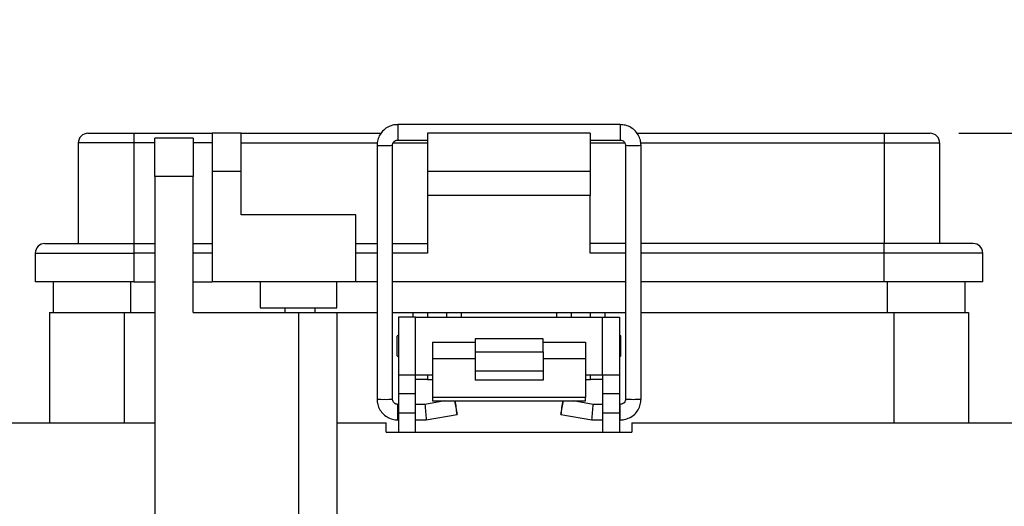
# Model space of a CAD drawing. Units: inches. Extents: x 0.4 to 8, y 0.3 to 10.7.
# Drawn here: x 1.6 to 2.9, y 3.3 to 3.9 of the extents above; entities that cross this region are included whole.
import ezdxf

# ---------------------------------------------------------------- set-up
doc = ezdxf.new("R2010")
doc.units = ezdxf.units.IN
doc.header["$MEASUREMENT"] = 0
doc.layers.add('SLD-0', color=179, linetype='Continuous')
doc.styles.add('SLDTEXTSTYLE0', font='ARIAL.TTF', dxfattribs={"width": 0.948})
doc.dimstyles.new('SLDDIMSTYLE1', dxfattribs={"dimtxt": 0.080892, "dimasz": 0.080892, "dimexe": 0, "dimexo": 0.0625, "dimgap": 0.020223, "dimtad": 0, "dimtih": 1, "dimtoh": 1, "dimlfac": 3, "dimrnd": 1e-09, "dimzin": 12, "dimdsep": 46, "dimtxsty": 'SLDTEXTSTYLE0', "dimsah": 1, "dimcen": 0.09, "dimadec": 0, "dimazin": 3, "dimtfac": 1, "dimtmove": 0, "dimatfit": 0, "dimfxl": 0, "dimfrac": 2, "dimtolj": 1, "dimtzin": 12, "dimarcsym": 0})
doc.dimstyles.new('SLDDIMSTYLE2', dxfattribs={"dimtxt": 0.080892, "dimasz": 0.080892, "dimexe": 0, "dimexo": 0.0625, "dimgap": 0.020223, "dimtad": 0, "dimtih": 1, "dimtoh": 1, "dimlfac": 3, "dimrnd": 1e-09, "dimzin": 12, "dimdsep": 46, "dimtxsty": 'SLDTEXTSTYLE0', "dimsah": 1, "dimcen": 0.09, "dimadec": 0, "dimazin": 3, "dimtfac": 1, "dimtmove": 0, "dimatfit": 0, "dimfxl": 0, "dimfrac": 2, "dimtolj": 1, "dimtzin": 12, "dimarcsym": 0})

# ---------------------------------------------------------------- blocks, each defined once
blk = doc.blocks.new('_D_3')
at = {"layer": 'SLD-0'}
for p, q in [((0.9445, 3.3782), (0.9445, 3.5338)), ((1.376, 3.3782), (0.9051, 3.3782)), ((1.5991, 3.2339), (0.9051, 3.2339)), ((0.9445, 3.2339), (0.9445, 3.0783))]:
    blk.add_line(p, q, dxfattribs=at)
for points in [[(0.9445, 3.3782), (0.9569, 3.4591), (0.9321, 3.4591)], [(0.9445, 3.2339), (0.9321, 3.153), (0.9569, 3.153)]]:
    blk.add_solid(points, dxfattribs=at)
at = {"layer": 'SLD-0', "char_height": 0.08333, "attachment_point": 1, "style": 'SLDTEXTSTYLE0'}
for s, insert in [('0.43', (0.8365, 3.4135)), ('[11.0]', (0.8056, 3.2892))]:
    blk.add_mtext(s, dxfattribs=dict(at, insert=insert))
blk = doc.blocks.new('_D_4')
at = {"layer": 'SLD-0'}
for p, q in [((3.592, 3.7745), (3.592, 3.9301)), ((2.8785, 3.7745), (3.6313, 3.7745)), ((3.1476, 3.247), (3.6313, 3.247)), ((3.592, 3.247), (3.592, 3.0914))]:
    blk.add_line(p, q, dxfattribs=at)
for points in [[(3.592, 3.7745), (3.6044, 3.8554), (3.5795, 3.8554)], [(3.592, 3.247), (3.5795, 3.1661), (3.6044, 3.1661)]]:
    blk.add_solid(points, dxfattribs=at)
at = {"layer": 'SLD-0', "char_height": 0.08333, "attachment_point": 1, "style": 'SLDTEXTSTYLE0'}
for s, insert in [('1.60', (3.4839, 3.6182)), ('[40.7]', (3.4531, 3.494))]:
    blk.add_mtext(s, dxfattribs=dict(at, insert=insert))

msp = doc.modelspace()

# ---------------------------------------------------------------- linework, layer by layer
at = {"color": 7, "linetype": 'Continuous', "lineweight": 25}
for p, q in [((2.4144, 3.7864), (2.1093, 3.7864)), ((1.6845, 3.7745), (1.7475, 3.7745)), ((1.7475, 3.7745), (1.7475, 3.7614)), ((1.7475, 3.7745), (1.8551, 3.7745)), ((1.8287, 3.768), (1.7763, 3.768)), ((1.7763, 3.7155), (1.7763, 3.768)), ((1.8287, 3.768), (1.8287, 3.7155)), ((1.8945, 3.7745), (1.8551, 3.7745)), ((1.8551, 3.7745), (1.8551, 3.722)), ((1.8945, 3.722), (1.8945, 3.7745)), ((1.8945, 3.7745), (2.0864, 3.7745)), ((2.3733, 3.7745), (2.1503, 3.7745)), ((2.1503, 3.7745), (2.1503, 3.722)), ((2.3733, 3.7745), (2.3733, 3.722)), ((2.4372, 3.7745), (2.7761, 3.7745)), ((2.7761, 3.7745), (2.7761, 3.7614)), ((2.7761, 3.7745), (2.8391, 3.7745)), ((1.7475, 3.7614), (1.6714, 3.7614)), ((1.6714, 3.7614), (1.6714, 3.6236)), ((1.7475, 3.7614), (1.7475, 3.6236)), ((2.0809, 3.7581), (2.0809, 3.4104)), ((2.1022, 3.4104), (2.1022, 3.7581)), ((2.1093, 3.7652), (2.1503, 3.7652)), ((2.3733, 3.7652), (2.4144, 3.7652)), ((2.4215, 3.7581), (2.4215, 3.4104)), ((2.4428, 3.4104), (2.4428, 3.7581)), ((2.7761, 3.7614), (2.7761, 3.6236)), ((2.7761, 3.7614), (2.8522, 3.7614)), ((2.8522, 3.7614), (2.8522, 3.6236)), ((1.8287, 3.7155), (1.7763, 3.7155)), ((1.7763, 3.7155), (1.7763, 3.247)), ((1.8287, 3.5291), (1.8287, 3.7155)), ((1.8945, 3.722), (1.8551, 3.722)), ((1.8551, 3.722), (1.8551, 3.5712)), ((1.8945, 3.663), (1.8945, 3.722)), ((2.3733, 3.722), (2.1503, 3.722)), ((2.1503, 3.722), (2.1503, 3.6892)), ((2.3733, 3.722), (2.3733, 3.6892)), ((2.3733, 3.6892), (2.1503, 3.6892)), ((2.1503, 3.6892), (2.1503, 3.6105)), ((2.3733, 3.6105), (2.3733, 3.6892)), ((2.0519, 3.663), (1.8945, 3.663)), ((2.0519, 3.5712), (2.0519, 3.663)), ((1.6255, 3.6236), (1.7475, 3.6236)), ((1.7475, 3.6236), (1.7475, 3.6105)), ((1.7475, 3.6236), (1.7763, 3.6236)), ((1.8287, 3.6236), (1.8551, 3.6236)), ((2.0519, 3.6236), (2.0809, 3.6236)), ((2.1022, 3.6236), (2.1503, 3.6236)), ((2.4215, 3.6236), (2.3733, 3.6236)), ((2.7761, 3.6236), (2.4428, 3.6236)), ((2.8982, 3.6236), (2.7761, 3.6236)), ((2.7761, 3.6105), (2.7761, 3.6236)), ((1.6124, 3.6105), (1.7475, 3.6105)), ((1.6124, 3.6105), (1.6124, 3.5712)), ((1.7475, 3.6105), (1.7475, 3.5712)), ((2.7761, 3.5712), (2.7761, 3.6105)), ((2.9113, 3.6105), (2.7761, 3.6105)), ((2.9113, 3.5712), (2.9113, 3.6105)), ((1.7475, 3.5712), (1.6124, 3.5712)), ((1.637, 3.5712), (1.637, 3.5291)), ((1.7475, 3.5712), (1.7763, 3.5712)), ((1.8287, 3.5712), (1.8551, 3.5712)), ((2.0519, 3.5712), (1.8551, 3.5712)), ((1.9207, 3.5712), (1.9207, 3.5357)), ((2.0257, 3.5357), (2.0257, 3.5712)), ((2.0809, 3.5712), (2.0519, 3.5712)), ((2.4215, 3.5712), (2.1022, 3.5712)), ((2.7761, 3.5712), (2.4428, 3.5712)), ((2.9113, 3.5712), (2.7761, 3.5712)), ((2.8866, 3.5712), (2.8866, 3.5291)), ((1.6319, 3.5291), (1.6319, 3.3782)), ((1.6319, 3.5291), (1.7343, 3.5291)), ((1.7343, 3.5291), (1.7343, 3.3782)), ((1.7343, 3.5291), (1.7763, 3.5291)), ((1.8287, 3.5291), (1.9731, 3.5291)), ((1.9207, 3.5357), (1.9732, 3.5357)), ((1.9545, 3.5357), (1.9545, 3.5291)), ((1.9731, 3.5291), (1.9731, 3.247)), ((1.9731, 3.5291), (2.0256, 3.5291)), ((1.9732, 3.5357), (2.0257, 3.5357)), ((1.9963, 3.5291), (1.9963, 3.5357)), ((2.0256, 3.5291), (2.0256, 3.247)), ((2.0256, 3.5291), (2.0809, 3.5291)), ((2.1022, 3.5291), (2.1306, 3.5291)), ((2.1306, 3.5291), (2.1503, 3.5291)), ((2.1503, 3.5291), (2.1503, 3.5226)), ((2.1503, 3.5291), (2.1765, 3.5291)), ((2.1765, 3.5226), (2.1765, 3.5291)), ((2.1765, 3.5291), (2.1962, 3.5291)), ((2.1962, 3.5291), (2.3274, 3.5291)), ((2.3274, 3.5291), (2.3471, 3.5291)), ((2.3471, 3.5291), (2.3471, 3.5226)), ((2.3471, 3.5291), (2.3734, 3.5291)), ((2.3734, 3.5226), (2.3734, 3.5291)), ((2.3734, 3.5291), (2.3931, 3.5291)), ((2.3931, 3.5291), (2.4215, 3.5291)), ((2.4428, 3.5291), (2.7894, 3.5291)), ((2.7894, 3.5291), (2.7894, 3.3782)), ((2.7894, 3.5291), (2.8917, 3.5291)), ((2.8917, 3.5291), (2.8917, 3.3782)), ((2.1102, 3.5226), (2.1102, 3.4439)), ((2.1335, 3.5226), (2.1102, 3.5226)), ((2.1335, 3.4439), (2.1335, 3.5226)), ((2.1335, 3.5226), (2.3902, 3.5226)), ((2.3902, 3.4439), (2.3902, 3.5226)), ((2.3902, 3.5226), (2.4135, 3.5226)), ((2.4135, 3.5226), (2.4135, 3.4439)), ((2.1102, 3.4983), (2.1085, 3.4966)), ((2.1085, 3.4699), (2.1085, 3.4966)), ((2.4152, 3.4966), (2.4135, 3.4983)), ((2.4152, 3.4699), (2.4152, 3.4966)), ((2.1568, 3.4883), (2.2152, 3.4883)), ((2.1568, 3.4883), (2.1568, 3.4655)), ((2.3085, 3.4931), (2.2152, 3.4931)), ((2.2152, 3.4931), (2.2152, 3.4751)), ((2.3085, 3.4751), (2.3085, 3.4931)), ((2.3085, 3.4883), (2.3668, 3.4883)), ((2.3668, 3.4883), (2.3668, 3.4655)), ((2.1085, 3.4699), (2.1102, 3.4681)), ((2.2152, 3.4751), (2.3085, 3.4751)), ((2.2152, 3.4751), (2.2152, 3.4494)), ((2.3085, 3.4751), (2.3085, 3.4494)), ((2.4135, 3.4681), (2.4152, 3.4699)), ((2.2152, 3.4655), (2.1568, 3.4655)), ((2.1568, 3.4655), (2.1568, 3.4125)), ((2.3668, 3.4655), (2.3085, 3.4655)), ((2.3668, 3.4655), (2.3668, 3.4125)), ((2.1102, 3.4439), (2.1335, 3.4439)), ((2.1102, 3.4439), (2.1102, 3.4176)), ((2.1335, 3.4439), (2.1568, 3.4439)), ((2.1335, 3.4176), (2.1335, 3.4439)), ((2.1503, 3.4439), (2.1503, 3.4373)), ((2.2152, 3.4494), (2.3085, 3.4494)), ((2.2152, 3.4494), (2.2152, 3.4363)), ((2.3085, 3.4494), (2.3085, 3.4363)), ((2.3668, 3.4439), (2.3902, 3.4439)), ((2.3734, 3.4373), (2.3734, 3.4439)), ((2.3902, 3.4439), (2.4135, 3.4439)), ((2.3902, 3.4439), (2.3902, 3.4176)), ((2.4135, 3.4439), (2.4135, 3.4176)), ((2.1503, 3.4373), (2.1335, 3.4373)), ((2.1503, 3.4373), (2.1568, 3.4373)), ((2.3085, 3.4363), (2.2152, 3.4363)), ((2.3668, 3.4373), (2.3734, 3.4373)), ((2.3902, 3.4373), (2.3734, 3.4373)), ((2.1335, 3.4176), (2.1102, 3.4176)), ((2.1102, 3.4176), (2.1102, 3.3914)), ((2.1335, 3.3914), (2.1335, 3.4176)), ((2.4135, 3.4176), (2.3902, 3.4176)), ((2.3902, 3.4176), (2.3902, 3.3914)), ((2.4135, 3.4176), (2.4135, 3.3914)), ((2.1102, 3.4033), (2.1093, 3.4033)), ((2.1464, 3.4033), (2.1335, 3.4033)), ((2.1737, 3.4081), (2.1464, 3.4033)), ((2.3668, 3.4125), (2.1568, 3.4125)), ((2.1568, 3.4125), (2.1568, 3.4081)), ((2.1568, 3.4081), (2.3668, 3.4081)), ((2.3772, 3.4033), (2.3499, 3.4081)), ((2.3668, 3.4081), (2.3668, 3.4125)), ((2.3902, 3.4033), (2.3772, 3.4033)), ((2.4144, 3.4033), (2.4135, 3.4033)), ((2.1335, 3.3914), (2.1102, 3.3914)), ((2.1102, 3.3914), (2.1102, 3.3651)), ((2.1335, 3.3651), (2.1335, 3.3914)), ((2.1483, 3.382), (2.1909, 3.3896)), ((2.3328, 3.3896), (2.3753, 3.382)), ((2.4135, 3.3914), (2.3902, 3.3914)), ((2.3902, 3.3914), (2.3902, 3.3651)), ((2.4135, 3.3914), (2.4135, 3.3651)), ((1.4941, 3.3782), (1.7763, 3.3782)), ((2.0256, 3.3782), (2.0935, 3.3782)), ((2.0935, 3.3651), (2.0935, 3.3782)), ((2.1093, 3.382), (2.1102, 3.382)), ((2.1335, 3.382), (2.1483, 3.382)), ((2.3753, 3.382), (2.3902, 3.382)), ((2.4135, 3.382), (2.4144, 3.382)), ((2.4302, 3.3782), (2.4302, 3.3651)), ((2.4302, 3.3782), (3.0295, 3.3782)), ((2.0935, 3.3651), (2.1102, 3.3651)), ((2.1102, 3.3651), (2.1335, 3.3651)), ((2.1335, 3.3651), (2.3902, 3.3651)), ((2.3902, 3.3651), (2.4135, 3.3651)), ((2.4135, 3.3651), (2.4302, 3.3651))]:
    msp.add_line(p, q, dxfattribs=at)
at = {"color": 8, "linetype": 'Continuous', "lineweight": 25}
for p, q in [((2.1093, 3.7864), (2.1093, 3.7756)), ((2.4144, 3.7864), (2.4144, 3.7756)), ((2.1093, 3.7756), (2.1093, 3.7652)), ((2.4144, 3.7756), (2.4144, 3.7652)), ((1.7763, 3.7614), (1.7475, 3.7614)), ((1.8551, 3.7614), (1.8287, 3.7614)), ((1.8945, 3.7614), (2.0813, 3.7614)), ((2.1031, 3.7614), (2.1503, 3.7614)), ((2.3733, 3.7614), (2.4205, 3.7614)), ((2.4424, 3.7614), (2.7761, 3.7614)), ((1.7763, 3.6105), (1.7475, 3.6105)), ((1.8551, 3.6105), (1.8287, 3.6105)), ((2.0809, 3.6105), (2.0519, 3.6105)), ((2.1503, 3.6105), (2.1022, 3.6105)), ((2.4215, 3.6105), (2.3733, 3.6105)), ((2.7761, 3.6105), (2.4428, 3.6105)), ((1.7434, 3.5291), (1.7434, 3.5712)), ((2.7802, 3.5712), (2.7802, 3.5291)), ((2.1306, 3.5226), (2.1306, 3.5291)), ((2.1962, 3.5291), (2.1962, 3.5226)), ((2.3274, 3.5226), (2.3274, 3.5291)), ((2.3931, 3.5291), (2.3931, 3.5226)), ((2.1093, 3.382), (2.1093, 3.4033)), ((2.4144, 3.382), (2.4144, 3.4033))]:
    msp.add_line(p, q, dxfattribs=at)
at = {"color": 7, "linetype": 'Continuous', "lineweight": 25}
for centre, radius, start, end in [((1.6845, 3.7614), 0.0131, 89.9999, 179.9999), ((2.8391, 3.7614), 0.0131, 359.9998, 90.0002), ((1.6255, 3.6105), 0.0131, 89.9999, 180.0003), ((2.8982, 3.6105), 0.0131, 0.0001, 89.9999), ((4.9713, 3.6398), 2.8347, 184.7841, 185.216), ((4.0816, 3.7345), 1.922, 189.7761, 190.339), ((0.5065, 3.1039), 1.7084, 9.6262, 10.2593), ((4.292, 3.0557), 1.9875, 169.7852, 170.3294), ((0.736, 3.6823), 1.6234, 349.6092, 350.2758), ((-0.4493, 3.6399), 2.8364, 354.7842, 355.2159)]:
    msp.add_arc(centre, radius, start, end, dxfattribs=at)
at = {"color": 8, "linetype": 'Continuous', "lineweight": 25}
for centre, radius, start, end in [((2.0889, 3.9228), 0.165, 267.226, 270.9235), ((2.0942, 3.9227), 0.1648, 269.0753, 272.7763), ((2.4321, 4.023), 0.2651, 267.6994, 272.3006), ((2.0889, 3.575), 0.1648, 267.2228, 270.9246), ((2.0942, 3.575), 0.1648, 269.0754, 272.7772), ((2.4321, 3.6753), 0.2651, 267.6988, 272.3012)]:
    msp.add_arc(centre, radius, start, end, dxfattribs=at)
at = {"color": 7, "linetype": 'Continuous', "lineweight": 25}
for points, knots in [([(2.1093, 3.7864), (2.1075, 3.7863), (2.1031, 3.7861), (2.0964, 3.7837), (2.0897, 3.7792), (2.0847, 3.7729), (2.0815, 3.7657), (2.0811, 3.7605), (2.0809, 3.7581)], [0, 0, 0, 0, 0.117097, 0.296068, 0.475374, 0.654677, 0.833977, 1, 1, 1, 1]), ([(2.4428, 3.7581), (2.4427, 3.7598), (2.4424, 3.7642), (2.4401, 3.771), (2.4355, 3.7776), (2.4292, 3.7827), (2.422, 3.7859), (2.4168, 3.7863), (2.4144, 3.7864)], [0, 0, 0, 0, 0.1171, 0.296052, 0.475343, 0.654639, 0.833941, 1, 1, 1, 1]), ([(2.1022, 3.7581), (2.1022, 3.7585), (2.1023, 3.7598), (2.1031, 3.7619), (2.1049, 3.7639), (2.1072, 3.765), (2.1087, 3.7651), (2.1093, 3.7652)], [0, 0, 0, 0, 0.1172738, 0.3540013, 0.5948871, 0.8359246, 1, 1, 1, 1]), ([(2.4144, 3.7652), (2.4148, 3.7651), (2.4161, 3.7651), (2.4182, 3.7642), (2.4202, 3.7624), (2.4213, 3.7602), (2.4214, 3.7587), (2.4215, 3.7581)], [0, 0, 0, 0, 0.117362, 0.353893, 0.594549, 0.835451, 1, 1, 1, 1]), ([(2.0809, 3.4104), (2.081, 3.4087), (2.0812, 3.4043), (2.0836, 3.3975), (2.0881, 3.3909), (2.0944, 3.3858), (2.1017, 3.3826), (2.1068, 3.3822), (2.1093, 3.382)], [0, 0, 0, 0, 0.117098, 0.296052, 0.475343, 0.654639, 0.833941, 1, 1, 1, 1]), ([(2.1093, 3.4033), (2.1088, 3.4034), (2.1075, 3.4034), (2.1054, 3.4043), (2.1034, 3.4061), (2.1023, 3.4083), (2.1022, 3.4098), (2.1022, 3.4104)], [0, 0, 0, 0, 0.117357, 0.353897, 0.594549, 0.83545, 1, 1, 1, 1]), ([(2.4215, 3.4104), (2.4214, 3.41), (2.4214, 3.4087), (2.4205, 3.4066), (2.4187, 3.4046), (2.4165, 3.4035), (2.415, 3.4034), (2.4144, 3.4033)], [0, 0, 0, 0, 0.117274, 0.354001, 0.594885, 0.835923, 1, 1, 1, 1]), ([(2.4144, 3.382), (2.4161, 3.3821), (2.4205, 3.3824), (2.4273, 3.3847), (2.4339, 3.3893), (2.439, 3.3956), (2.4422, 3.4028), (2.4426, 3.408), (2.4428, 3.4104)], [0, 0, 0, 0, 0.117098, 0.296068, 0.475374, 0.654678, 0.833977, 1, 1, 1, 1])]:
    msp.add_open_spline(points, degree=3, knots=knots, dxfattribs=at)

# ---------------------------------------------------------------- dimensions: what is measured, and where the dimension line sits
at = {"layer": 'SLD-0'}
for base, p1, p2, text, dimstyle, picture, middle in [((3.592, 3.247), (2.8391, 3.7745), (3.1083, 3.247), '1.60\\P[40.7]', 'SLDDIMSTYLE2', '_D_4', (3.592, 3.5108)), ((0.9445, 3.2339), (1.4154, 3.3782), (1.6385, 3.2339), '0.43\\P[11.0]', 'SLDDIMSTYLE1', '_D_3', (0.9445, 3.3061))]:
    dim = msp.add_linear_dim(base=base, p1=p1, p2=p2, angle=90, text=text, dimstyle=dimstyle, dxfattribs=at)
    dim.commit()
    dim.dimension.update_dxf_attribs({"geometry": picture, "text_midpoint": middle, "dimtype": 160})

doc.saveas('drawing.dxf')
